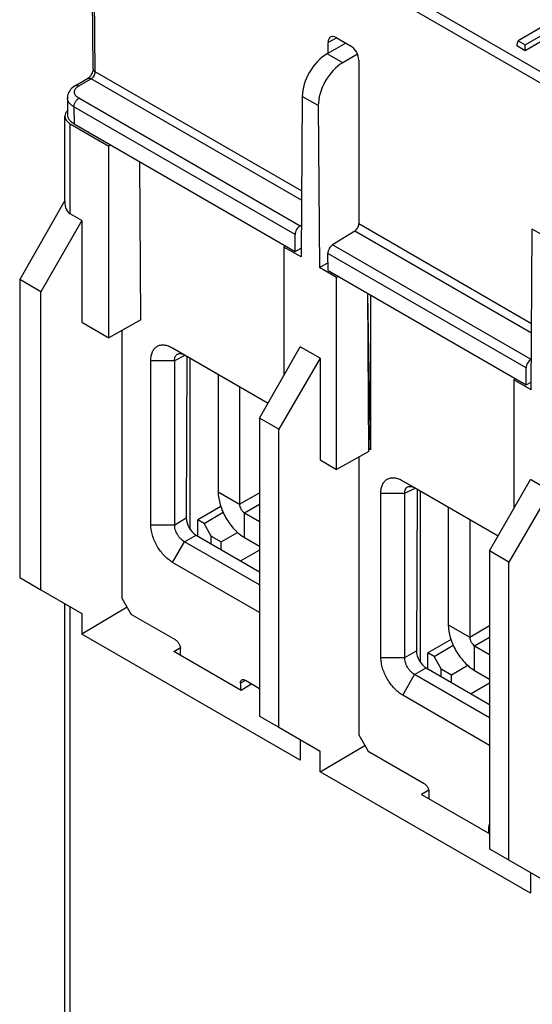
# Model space of a CAD drawing. Units: inches. Extents: x 0 to 22, y 0 to 17.
# Drawn here: x 17.7 to 18.5, y 12.3 to 13.9 of the extents above; entities that cross this region are included whole.
import ezdxf

# ---------------------------------------------------------------- set-up
doc = ezdxf.new("R2010")
doc.units = ezdxf.units.IN
doc.header["$LTSCALE"] = 1.21
doc.header["$MEASUREMENT"] = 0
doc.layers.get('0').update_dxf_attribs({"linetype": 'CONTINUOUS'})

msp = doc.modelspace()

# ---------------------------------------------------------------- linework, layer by layer
at = {"color": 7, "linetype": 'Continuous'}
for p, q in [((17.8754, 14.2308), (18.9738, 13.5967)), ((17.8578, 14.2217), (18.9654, 13.5822)), ((17.7768, 13.8549), (17.7754, 14.0406)), ((17.7803, 13.8502), (17.7789, 14.0358)), ((18.5696, 13.9447), (18.4967, 13.9026)), ((18.5086, 13.8958), (18.5814, 13.9379)), ((18.5086, 13.8863), (18.5814, 13.9284)), ((18.2046, 13.8987), (18.1731, 13.8805)), ((18.1898, 13.9073), (18.1748, 13.8999)), ((18.1748, 13.8815), (18.1748, 13.8999)), ((18.1887, 13.9079), (18.2129, 13.8939)), ((18.4943, 13.8946), (18.4967, 13.9026)), ((18.4943, 13.8946), (18.5086, 13.8863)), ((18.4967, 13.9026), (18.5086, 13.8958)), ((18.5086, 13.8863), (18.5086, 13.8958)), ((18.1995, 13.8653), (18.1731, 13.8805)), ((18.2246, 13.8798), (18.1995, 13.8653)), ((18.2268, 13.8698), (18.2267, 13.5924)), ((18.1297, 13.6484), (17.7803, 13.8502)), ((17.7467, 13.8266), (17.7675, 13.8386)), ((17.7526, 13.826), (17.7734, 13.838)), ((18.1296, 13.6324), (17.7734, 13.838)), ((18.131, 13.8084), (18.1289, 13.5364)), ((18.1581, 13.7928), (18.131, 13.8084)), ((17.7333, 13.8057), (17.7336, 13.7769)), ((18.1274, 13.5888), (17.7526, 13.8052)), ((18.1581, 13.7928), (18.1602, 13.5183)), ((17.7289, 13.6297), (17.7289, 13.7749)), ((17.7443, 13.7907), (17.7445, 13.7619)), ((18.1188, 13.5745), (17.7443, 13.7907)), ((17.7381, 13.6093), (17.7381, 13.762)), ((17.7381, 13.762), (17.8035, 13.7242)), ((17.7445, 13.7619), (18.119, 13.5457)), ((17.8066, 13.7261), (17.8035, 13.7242)), ((17.8035, 13.3994), (17.8035, 13.7242)), ((17.8578, 13.4302), (17.8558, 13.6977)), ((17.7289, 13.6322), (17.6524, 13.4981)), ((17.7576, 13.5981), (17.7381, 13.6093)), ((17.7576, 13.5981), (17.688, 13.4775)), ((17.7576, 13.5981), (17.7576, 13.4259)), ((18.5195, 13.4234), (18.2267, 13.5924)), ((18.1293, 13.5898), (18.1274, 13.5888)), ((18.22, 13.5802), (18.1825, 13.557)), ((18.5194, 13.4074), (18.22, 13.5802)), ((18.5186, 13.3114), (18.5207, 13.5834)), ((18.5479, 13.5677), (18.5207, 13.5834)), ((18.119, 13.5457), (18.1188, 13.5745)), ((18.1029, 13.555), (18.0998, 13.5532)), ((18.0998, 13.5532), (18.0998, 13.3356)), ((18.1289, 13.5364), (18.0998, 13.5532)), ((18.119, 13.5457), (18.129, 13.5511)), ((18.1747, 13.5136), (18.1745, 13.5423)), ((18.5102, 13.3485), (18.1745, 13.5423)), ((18.5188, 13.3629), (18.1825, 13.557)), ((18.1602, 13.5183), (18.1746, 13.5266)), ((18.1892, 13.5015), (18.1602, 13.5183)), ((18.1747, 13.5136), (18.5104, 13.3197)), ((17.6524, 13.4981), (17.6524, 12.9934)), ((17.688, 13.4775), (17.6524, 13.4981)), ((18.1924, 13.5033), (18.1892, 13.5015)), ((18.1892, 13.1767), (18.1892, 13.5015)), ((17.688, 12.9728), (17.688, 13.4775)), ((18.244, 13.2072), (18.242, 13.4747)), ((18.2465, 13.2097), (18.2422, 13.4746)), ((18.2465, 13.4721), (18.2465, 13.2097)), ((17.7576, 13.4259), (17.8035, 13.3994)), ((17.8578, 13.4302), (17.8035, 13.3994)), ((17.8255, 13.4119), (17.8255, 12.9586)), ((17.9114, 13.3824), (18.0732, 13.289)), ((17.9114, 13.3824), (17.9315, 13.3707)), ((18.0587, 13.2635), (18.1277, 13.3844)), ((18.1614, 13.3649), (18.1277, 13.3844)), ((17.8745, 13.083), (17.8745, 13.3611)), ((17.8745, 13.3611), (17.9149, 13.3611)), ((17.9149, 13.3611), (17.9328, 13.37)), ((17.9149, 13.083), (17.9149, 13.3611)), ((17.9315, 13.3707), (18.0732, 13.2889)), ((17.9356, 13.3683), (17.9346, 13.0943)), ((17.9413, 13.0749), (17.9413, 13.365)), ((18.1614, 13.3649), (18.0912, 13.2447)), ((18.1614, 13.3649), (18.1614, 13.1927)), ((18.5104, 13.3197), (18.5102, 13.3485)), ((17.9886, 13.3377), (17.9886, 13.1384)), ((18.4927, 13.33), (18.4896, 13.3282)), ((18.4896, 13.3282), (18.4896, 13.1106)), ((18.5186, 13.3114), (18.4896, 13.3282)), ((18.5104, 13.3197), (18.5187, 13.3242)), ((18.0587, 13.2635), (18.0587, 12.7588)), ((18.0912, 13.2447), (18.0587, 13.2635)), ((18.0912, 12.74), (18.0912, 13.2447)), ((18.2465, 13.2097), (18.244, 13.2112)), ((18.1614, 13.1927), (18.1892, 13.1767)), ((18.244, 13.2072), (18.1892, 13.1767)), ((18.2267, 13.1975), (18.2266, 12.727)), ((18.4484, 13.0385), (18.5174, 13.1594)), ((18.5511, 13.1399), (18.5174, 13.1594)), ((18.3011, 13.1574), (18.463, 13.064)), ((18.3011, 13.1574), (18.3212, 13.1457)), ((18.3046, 13.1361), (18.3225, 13.145)), ((18.3212, 13.1457), (18.4629, 13.0639)), ((18.3254, 13.1433), (18.3244, 12.8693)), ((17.9886, 13.1384), (18.0248, 13.1175)), ((18.2643, 12.858), (18.2642, 13.1361)), ((18.2642, 13.1361), (18.3046, 13.1361)), ((18.3046, 12.858), (18.3046, 13.1361)), ((18.3311, 12.8499), (18.3311, 13.14)), ((18.5511, 13.1399), (18.4809, 13.0197)), ((17.9933, 13.1137), (17.9539, 13.091)), ((18.3784, 13.1127), (18.3784, 12.9134)), ((17.9149, 13.083), (17.9346, 13.0943)), ((17.9539, 13.0638), (17.9539, 13.091)), ((17.9646, 13.0849), (17.9539, 13.091)), ((17.9646, 13.0849), (17.9971, 13.1039)), ((18.0332, 13.0612), (18.0332, 13.103)), ((17.8745, 13.083), (17.9149, 13.083)), ((17.9768, 13.0637), (17.9646, 13.0849)), ((17.9317, 13.0542), (17.9512, 13.0654)), ((17.9512, 13.0654), (18.0587, 13.0033)), ((17.9768, 13.0506), (17.9768, 13.0637)), ((17.9768, 13.0637), (17.9939, 13.054)), ((17.9939, 13.054), (18.0215, 13.0698)), ((18.0332, 13.0612), (18.0587, 13.0465)), ((17.9114, 13.0192), (17.9317, 13.0542)), ((18.0587, 12.9809), (17.9317, 13.0542)), ((17.9939, 13.0408), (17.9939, 13.054)), ((18.0587, 13.0398), (18.0271, 13.0216)), ((18.4809, 13.0197), (18.4484, 13.0385)), ((18.4484, 13.0385), (18.4484, 12.5338)), ((18.0587, 12.9341), (17.9114, 13.0192)), ((18.4809, 12.515), (18.4809, 13.0197)), ((17.6524, 12.9934), (17.688, 12.9728)), ((17.688, 12.9728), (17.7576, 12.9327)), ((17.8255, 12.9586), (17.8414, 12.931)), ((17.7289, 12.2222), (17.7289, 12.9492)), ((17.7381, 12.2094), (17.7381, 12.9439)), ((17.8342, 12.9435), (17.7576, 12.8977)), ((17.7576, 12.9327), (17.7576, 12.8977)), ((17.9163, 12.8878), (17.8414, 12.931)), ((18.3784, 12.9134), (18.4146, 12.8925)), ((18.1277, 12.684), (17.7576, 12.8977)), ((17.9133, 12.8683), (17.9245, 12.8749)), ((18.383, 12.8887), (18.3437, 12.866)), ((18.3543, 12.8599), (18.3869, 12.8789)), ((18.4229, 12.8362), (18.4229, 12.878)), ((18.0275, 12.8024), (17.9133, 12.8683)), ((17.9246, 12.8618), (17.9246, 12.8734)), ((18.2643, 12.858), (18.3046, 12.858)), ((18.3046, 12.858), (18.3244, 12.8693)), ((18.3543, 12.8599), (18.3437, 12.866)), ((18.3437, 12.8388), (18.3437, 12.866)), ((18.3665, 12.8387), (18.3543, 12.8599)), ((18.3836, 12.8289), (18.4113, 12.8448)), ((18.3012, 12.7941), (18.3214, 12.8292)), ((18.3214, 12.8292), (18.341, 12.8404)), ((18.4484, 12.7559), (18.3214, 12.8292)), ((18.341, 12.8404), (18.4484, 12.7783)), ((18.3665, 12.8387), (18.3836, 12.8289)), ((18.3665, 12.8256), (18.3665, 12.8387)), ((18.3836, 12.8157), (18.3836, 12.8289)), ((18.4229, 12.8362), (18.4484, 12.8215)), ((18.0349, 12.8193), (18.0263, 12.8147)), ((18.0263, 12.8147), (18.0263, 12.8031)), ((18.0455, 12.8132), (18.0275, 12.8024)), ((18.0346, 12.8195), (18.0587, 12.8056)), ((18.4484, 12.8148), (18.4169, 12.7966)), ((18.4484, 12.7091), (18.3012, 12.7941)), ((18.0587, 12.7588), (18.0912, 12.74)), ((18.0912, 12.74), (18.1614, 12.6995)), ((18.2266, 12.727), (18.2425, 12.6994)), ((18.1277, 12.719), (18.1277, 12.684)), ((18.1614, 12.6645), (18.237, 12.7089)), ((18.1614, 12.6645), (18.1614, 12.6995)), ((18.2425, 12.6994), (18.3373, 12.6447)), ((18.5174, 12.459), (18.1614, 12.6645)), ((18.3453, 12.6331), (18.3331, 12.6259)), ((18.3331, 12.6259), (18.4487, 12.5592)), ((18.3456, 12.6303), (18.3456, 12.6187)), ((18.4484, 12.5722), (18.4473, 12.5716)), ((18.4473, 12.56), (18.4473, 12.5716)), ((18.4484, 12.5338), (18.5511, 12.4745)), ((18.5174, 12.494), (18.5174, 12.459))]:
    msp.add_line(p, q, dxfattribs=at)
at = {"color": 3, "linetype": 'Continuous'}
for p, q in [((18.0248, 13.3168), (18.0248, 13.1175)), ((18.0248, 13.1175), (18.0587, 13.137)), ((18.0332, 13.103), (18.0587, 13.1177)), ((18.0332, 13.103), (18.0587, 13.0883)), ((18.4146, 13.0918), (18.4146, 12.8925)), ((18.4146, 12.8925), (18.4484, 12.912)), ((18.4229, 12.878), (18.4484, 12.8927)), ((18.4229, 12.878), (18.4484, 12.8633))]:
    msp.add_line(p, q, dxfattribs=at)
at = {"color": 7, "linetype": 'Continuous'}
for points in [[(17.7768, 13.8549), (17.7768, 13.8545), (17.7767, 13.8537), (17.7766, 13.8529), (17.7764, 13.8519), (17.7762, 13.8509), (17.7758, 13.8498), (17.7754, 13.8486), (17.7749, 13.8474), (17.7743, 13.8463), (17.7736, 13.8451), (17.7729, 13.844), (17.7721, 13.8429), (17.7714, 13.842), (17.7706, 13.8411), (17.7698, 13.8404), (17.7691, 13.8398), (17.7685, 13.8392), (17.7679, 13.8388), (17.7675, 13.8386)], [(17.7467, 13.8266), (17.7446, 13.8253), (17.7424, 13.8237), (17.7404, 13.8219), (17.7387, 13.82), (17.7371, 13.818), (17.7358, 13.8158), (17.7348, 13.8136), (17.7341, 13.8115), (17.7336, 13.8093), (17.7333, 13.8071), (17.7333, 13.8057)]]:
    msp.add_lwpolyline(points, dxfattribs=at)
for centre, major_axis, ratio, start_param, end_param in [((18.1887, 13.8918), (-0.0099, 0.0171), 0.576566, 5.498642, 7.068221), ((18.2128, 13.8779), (-0.0098, 0.017), 0.578149, -2.355491, -0.785913), ((18.1727, 13.8325), (0.0299, 0.0509), 0.572336, 0.789711, 2.360507), ((18.1999, 13.8169), (0.0291, 0.0514), 0.582323, 0.780907, 2.351704), ((17.7604, 13.6479), (0.0223, 0.0386), 0.577349, -3.926989, -3.141586), ((18.22, 13.5882), (0.00467, 0.00867), 0.556777, -2.372408, -0.801611), ((18.1274, 13.5792), (0.0062, 0.01), 0.597227, 0.804025, 2.383548), ((18.1825, 13.5474), (0.0056, 0.0104), 0.556777, 0.769185, 2.348708), ((18.5188, 13.3532), (0.0062, 0.01), 0.597227, 0.804025, 2.383548), ((17.9513, 13.0847), (-0.0117, 0.0205), 0.580577, 0.788212, 2.357791), ((18.3411, 12.8597), (-0.0117, 0.0205), 0.580577, 0.788212, 2.357791)]:
    msp.add_ellipse(centre, major_axis=major_axis, ratio=ratio, start_param=start_param, end_param=end_param, dxfattribs=at)
for points, knots in [([(17.7734, 13.838), (17.7744, 13.8386), (17.7763, 13.8402), (17.7784, 13.8432), (17.7799, 13.8466), (17.7803, 13.849), (17.7803, 13.8502)], [0, 0, 0, 0, 0.23662, 0.498795, 0.761623, 1, 1, 1, 1]), ([(17.7768, 13.8549), (17.7768, 13.8545), (17.777, 13.8535), (17.7777, 13.8523), (17.7788, 13.8511), (17.7797, 13.8505), (17.7803, 13.8502)], [0, 0, 0, 0, 0.217356, 0.450321, 0.709683, 1, 1, 1, 1]), ([(17.7526, 13.8052), (17.7521, 13.8055), (17.751, 13.8062), (17.7495, 13.8074), (17.7482, 13.8086), (17.7471, 13.8099), (17.7462, 13.8113), (17.7456, 13.8127), (17.7452, 13.8141), (17.7451, 13.8156), (17.7452, 13.817), (17.7456, 13.8185), (17.7462, 13.8199), (17.747, 13.8213), (17.7481, 13.8226), (17.7499, 13.8242), (17.7514, 13.8253), (17.7526, 13.826)], [0, 0, 0, 0, 0.074267, 0.144855, 0.21174, 0.27481, 0.334441, 0.39145, 0.446561, 0.500572, 0.554578, 0.60959, 0.666435, 0.725982, 0.789026, 0.855683, 1, 1, 1, 1]), ([(17.7467, 13.8266), (17.747, 13.8268), (17.7479, 13.8271), (17.7494, 13.8272), (17.751, 13.8268), (17.752, 13.8263), (17.7526, 13.826)], [0, 0, 0, 0, 0.217773, 0.450954, 0.7102, 1, 1, 1, 1]), ([(17.7675, 13.8386), (17.7679, 13.8388), (17.7688, 13.8392), (17.7703, 13.8392), (17.7719, 13.8388), (17.7729, 13.8383), (17.7734, 13.838)], [0, 0, 0, 0, 0.217773, 0.450953, 0.710199, 1, 1, 1, 1]), ([(17.7443, 13.7907), (17.7427, 13.7916), (17.7397, 13.7936), (17.7367, 13.7968), (17.735, 13.7995), (17.734, 13.8015), (17.7335, 13.8036), (17.7333, 13.805), (17.7333, 13.8057)], [0, 0, 0, 0, 0.289149, 0.548415, 0.667765, 0.78182, 0.892032, 1, 1, 1, 1]), ([(17.7443, 13.7907), (17.7443, 13.7913), (17.7444, 13.7927), (17.745, 13.7955), (17.7466, 13.799), (17.7488, 13.8021), (17.7509, 13.8041), (17.7521, 13.8049), (17.7526, 13.8052)], [0, 0, 0, 0, 0.113923, 0.237009, 0.499461, 0.762209, 0.885639, 1, 1, 1, 1]), ([(17.7333, 13.7842), (17.732, 13.7829), (17.7297, 13.7801), (17.7289, 13.7765), (17.7289, 13.7749)], [0, 0, 0, 0, 0.52938, 1, 1, 1, 1]), ([(17.7289, 13.7749), (17.7289, 13.7737), (17.7293, 13.7712), (17.732, 13.7663), (17.7355, 13.7635), (17.7381, 13.762)], [0, 0, 0, 0, 0.218408, 0.452256, 1, 1, 1, 1]), ([(17.7445, 13.7619), (17.7437, 13.7624), (17.7421, 13.7634), (17.7399, 13.7651), (17.7381, 13.7668), (17.7365, 13.7687), (17.7353, 13.7707), (17.7344, 13.7727), (17.7338, 13.7748), (17.7336, 13.7762), (17.7336, 13.7769)], [0, 0, 0, 0, 0.148313, 0.289222, 0.422749, 0.548783, 0.668037, 0.782002, 0.892124, 1, 1, 1, 1]), ([(17.8745, 13.3611), (17.8745, 13.3638), (17.8748, 13.3677), (17.876, 13.3725), (17.8772, 13.3758), (17.8787, 13.3787), (17.8806, 13.3812), (17.8828, 13.3834), (17.8852, 13.3851), (17.8879, 13.3864), (17.8909, 13.3872), (17.894, 13.3875), (17.8973, 13.3874), (17.9007, 13.3868), (17.9056, 13.3854), (17.9091, 13.3837), (17.9114, 13.3824)], [0, 0, 0, 0, 0.14476, 0.211431, 0.274433, 0.334136, 0.391115, 0.446139, 0.500139, 0.554138, 0.609156, 0.666125, 0.725813, 0.788796, 0.855453, 1, 1, 1, 1]), ([(17.9149, 13.3611), (17.9148, 13.3623), (17.9149, 13.3647), (17.9157, 13.3674), (17.9167, 13.3692), (17.9176, 13.3704), (17.9186, 13.3713), (17.9194, 13.3718), (17.9198, 13.372)], [0, 0, 0, 0, 0.290162, 0.547276, 0.665722, 0.779241, 0.889888, 1, 1, 1, 1]), ([(17.9198, 13.372), (17.9206, 13.3724), (17.9224, 13.3729), (17.9253, 13.3729), (17.9284, 13.3722), (17.9304, 13.3713), (17.9315, 13.3707)], [0, 0, 0, 0, 0.214964, 0.44905, 0.710035, 1, 1, 1, 1]), ([(18.2642, 13.1361), (18.2642, 13.1388), (18.2645, 13.1426), (18.2657, 13.1475), (18.2669, 13.1508), (18.2685, 13.1537), (18.2704, 13.1562), (18.2725, 13.1584), (18.275, 13.1601), (18.2777, 13.1613), (18.2806, 13.1622), (18.2838, 13.1625), (18.2871, 13.1624), (18.2905, 13.1618), (18.2953, 13.1604), (18.2988, 13.1587), (18.3011, 13.1574)], [0, 0, 0, 0, 0.14476, 0.211431, 0.274433, 0.334136, 0.391115, 0.446139, 0.500139, 0.554138, 0.609156, 0.666125, 0.725813, 0.788796, 0.855453, 1, 1, 1, 1]), ([(18.3046, 13.1361), (18.3046, 13.1373), (18.3047, 13.1397), (18.3054, 13.1424), (18.3064, 13.1442), (18.3073, 13.1453), (18.3084, 13.1463), (18.3092, 13.1468), (18.3096, 13.147)], [0, 0, 0, 0, 0.290162, 0.547276, 0.665722, 0.779241, 0.889888, 1, 1, 1, 1]), ([(18.3096, 13.147), (18.3104, 13.1474), (18.3121, 13.1479), (18.315, 13.1479), (18.3181, 13.1472), (18.3202, 13.1463), (18.3212, 13.1457)], [0, 0, 0, 0, 0.214964, 0.44905, 0.710035, 1, 1, 1, 1]), ([(17.9886, 13.1384), (17.9886, 13.1311), (17.9914, 13.1157), (18.0009, 13.094), (18.0149, 13.075), (18.0269, 13.0649), (18.0332, 13.0612)], [0, 0, 0, 0, 0.237238, 0.500001, 0.762763, 1, 1, 1, 1]), ([(17.9114, 13.0192), (17.9089, 13.0206), (17.9039, 13.0241), (17.897, 13.0305), (17.8907, 13.0381), (17.8852, 13.0466), (17.8806, 13.0556), (17.8772, 13.0649), (17.875, 13.0741), (17.8745, 13.0801), (17.8745, 13.083)], [0, 0, 0, 0, 0.114231, 0.23745, 0.367106, 0.500106, 0.633099, 0.762732, 0.885923, 1, 1, 1, 1]), ([(17.9317, 13.0542), (17.9305, 13.0548), (17.9282, 13.0563), (17.9249, 13.0592), (17.922, 13.0626), (17.9195, 13.0664), (17.9174, 13.0705), (17.9159, 13.0747), (17.915, 13.0789), (17.9149, 13.0817), (17.9149, 13.083)], [0, 0, 0, 0, 0.115456, 0.23896, 0.36824, 0.500502, 0.632701, 0.761796, 0.885019, 1, 1, 1, 1]), ([(18.3784, 12.9134), (18.3784, 12.9061), (18.3811, 12.8907), (18.3907, 12.869), (18.4046, 12.8499), (18.4166, 12.8399), (18.4229, 12.8362)], [0, 0, 0, 0, 0.237238, 0.500001, 0.762763, 1, 1, 1, 1]), ([(17.9163, 12.8878), (17.9168, 12.8875), (17.9179, 12.8867), (17.9195, 12.8852), (17.9209, 12.8835), (17.9222, 12.8816), (17.9232, 12.8796), (17.924, 12.8775), (17.9244, 12.8754), (17.9246, 12.8741), (17.9246, 12.8734)], [0, 0, 0, 0, 0.114171, 0.23733, 0.366988, 0.500009, 0.633029, 0.762683, 0.885837, 1, 1, 1, 1]), ([(18.3012, 12.7941), (18.2986, 12.7956), (18.2936, 12.7991), (18.2868, 12.8055), (18.2804, 12.8131), (18.2749, 12.8216), (18.2703, 12.8306), (18.2669, 12.8399), (18.2648, 12.849), (18.2643, 12.8551), (18.2643, 12.858)], [0, 0, 0, 0, 0.114231, 0.23745, 0.367106, 0.500106, 0.633099, 0.762732, 0.885923, 1, 1, 1, 1]), ([(18.3214, 12.8292), (18.3202, 12.8298), (18.3179, 12.8313), (18.3147, 12.8342), (18.3118, 12.8376), (18.3092, 12.8414), (18.3072, 12.8455), (18.3057, 12.8497), (18.3048, 12.8539), (18.3046, 12.8567), (18.3046, 12.858)], [0, 0, 0, 0, 0.115456, 0.23896, 0.36824, 0.500502, 0.632701, 0.761796, 0.885019, 1, 1, 1, 1]), ([(18.0263, 12.8147), (18.0263, 12.8153), (18.0264, 12.8165), (18.0268, 12.8181), (18.0277, 12.8193), (18.0284, 12.8199), (18.0289, 12.8202)], [0, 0, 0, 0, 0.290686, 0.549624, 0.782081, 1, 1, 1, 1]), ([(18.0289, 12.8202), (18.0292, 12.8204), (18.0301, 12.8206), (18.0316, 12.8206), (18.0331, 12.8202), (18.0341, 12.8198), (18.0346, 12.8195)], [0, 0, 0, 0, 0.217756, 0.451686, 0.711103, 1, 1, 1, 1]), ([(18.3373, 12.6447), (18.3379, 12.6444), (18.339, 12.6436), (18.3406, 12.6421), (18.342, 12.6404), (18.3432, 12.6385), (18.3443, 12.6365), (18.345, 12.6344), (18.3455, 12.6323), (18.3456, 12.631), (18.3456, 12.6303)], [0, 0, 0, 0, 0.114171, 0.23733, 0.366988, 0.500009, 0.633029, 0.762683, 0.885837, 1, 1, 1, 1]), ([(18.4473, 12.5716), (18.4473, 12.5724), (18.4475, 12.5738), (18.448, 12.5752), (18.4484, 12.5757)], [0, 0, 0, 0, 0.536677, 1, 1, 1, 1])]:
    msp.add_open_spline(points, degree=3, knots=knots, dxfattribs=at)
at = {"color": 3, "linetype": 'Continuous'}
for points in [[(18.0248, 13.1175), (18.0248, 13.1161), (18.0253, 13.1132), (18.0271, 13.1092), (18.0297, 13.1056), (18.032, 13.1037), (18.0332, 13.103)], [(18.4146, 12.8925), (18.4146, 12.8911), (18.4151, 12.8882), (18.4169, 12.8842), (18.4195, 12.8806), (18.4217, 12.8787), (18.4229, 12.878)]]:
    msp.add_open_spline(points, degree=3, knots=[0, 0, 0, 0, 0.237224, 0.500001, 0.762778, 1, 1, 1, 1], dxfattribs=at)

doc.saveas('drawing.dxf')
